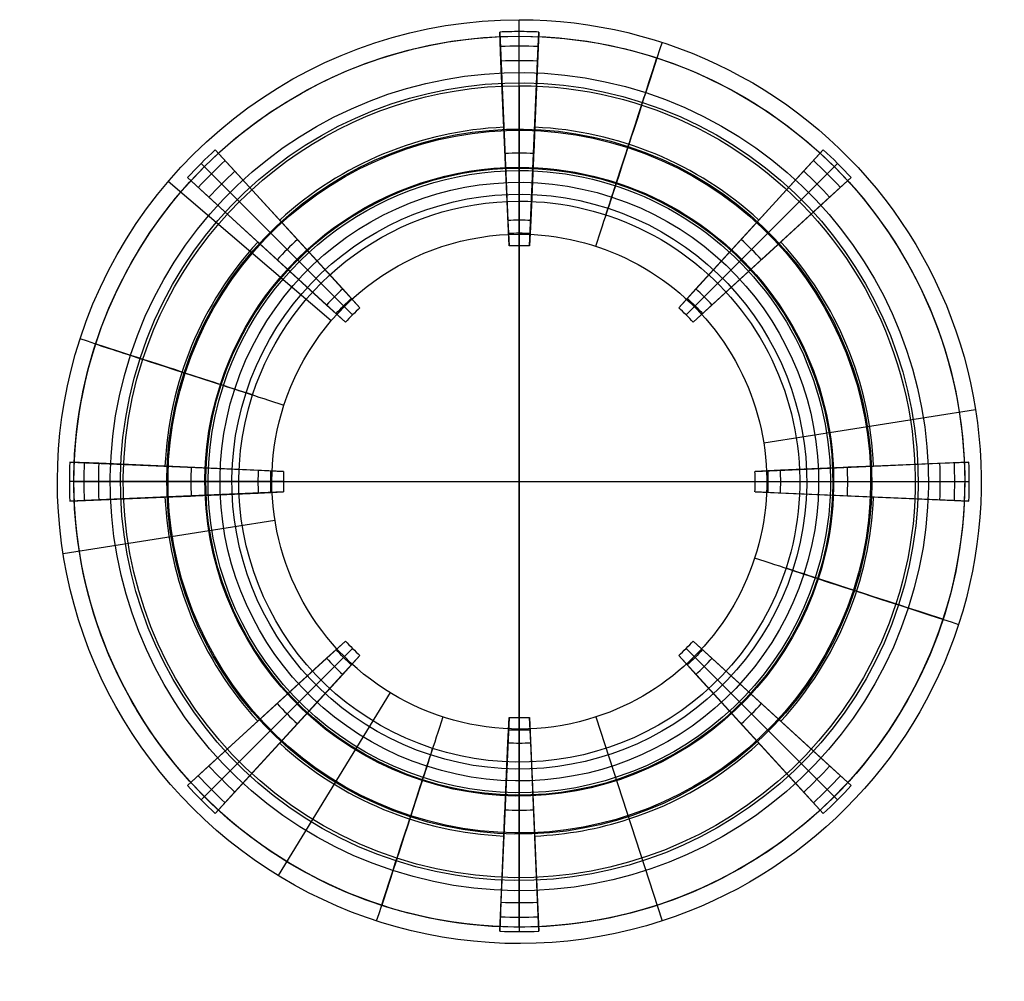
# Model space of a CAD drawing. Units: millimetres. Extents: x -76 to 73, y -76 to 70.
import ezdxf

# ---------------------------------------------------------------- set-up
doc = ezdxf.new("R2010")
doc.units = ezdxf.units.MM
doc.layers.add('Q', color=7, linetype='Continuous', true_color=0xffffff)

msp = doc.modelspace()

# ---------------------------------------------------------------- linework, layer by layer
at = {"layer": 'Q', "color": 7, "true_color": 0xffffff}
for p, q in [((0, 68.19, 575), (0, 70, 605)), ((-2.78, 63.72, 568.32), (-2.97, 68.13, 575)), ((-2.97, 68.13, 575), (-1.73, 39.57, 100)), ((0, 63.79, 568.32), (0, 68.19, 575)), ((0, 67.5, 675), (0, 67.5, 650)), ((0, -67.5, 675), (0, 67.5, 675)), ((2.97, 68.13, 575), (1.73, 39.57, 100)), ((2.78, 63.72, 568.32), (2.97, 68.13, 575)), ((-1.56, 35.72, 102.55), (-2.78, 63.72, 568.32)), ((0, 35.75, 102.55), (0, 63.79, 568.32)), ((1.56, 35.72, 102.55), (2.78, 63.72, 568.32)), ((0, 60), (0, -60)), ((-2.35, 53.85, 337.5), (-2.18, 49.85, 337.5)), ((2.35, 53.85, 337.5), (2.18, 49.85, 337.5)), ((-2.27, 51.92, 305.48), (-2.27, 51.92, 372.06)), ((2.27, 51.92, 305.48), (2.27, 51.92, 372.06)), ((-43.09, 47.03, 568.32), (-46.07, 50.28, 575)), ((-46.07, 50.28, 575), (-26.76, 29.2, 100)), ((46.07, 50.28, 575), (26.76, 29.2, 100)), ((43.09, 47.03, 568.32), (46.07, 50.28, 575)), ((-45.1, 45.1, 568.32), (-48.22, 48.22, 575)), ((45.1, 45.1, 568.32), (48.22, 48.22, 575)), ((-24.15, 26.36, 102.55), (-43.09, 47.03, 568.32)), ((24.15, 26.36, 102.55), (43.09, 47.03, 568.32)), ((-28.52, 24.35, 65), (-53.23, 45.46, 605)), ((-47.03, 43.09, 568.32), (-50.28, 46.07, 575)), ((-50.28, 46.07, 575), (-29.2, 26.76, 100)), ((-25.28, 25.28, 102.55), (-45.1, 45.1, 568.32)), ((25.28, 25.28, 102.55), (45.1, 45.1, 568.32)), ((50.28, 46.07, 575), (29.2, 26.76, 100)), ((47.03, 43.09, 568.32), (50.28, 46.07, 575)), ((-26.36, 24.15, 102.55), (-47.03, 43.09, 568.32)), ((26.36, 24.15, 102.55), (47.03, 43.09, 568.32)), ((-36.41, 39.74, 337.5), (-33.71, 36.79, 337.5)), ((-1.73, 39.57, 100), (-1.56, 35.72, 102.55)), ((0, 37.5, 65), (0, 39.61, 100)), ((0, 35.75, 102.55), (0, 39.61, 100)), ((1.73, 39.57, 100), (1.56, 35.72, 102.55)), ((36.41, 39.74, 337.5), (33.71, 36.79, 337.5)), ((-35.11, 38.32, 305.48), (-35.11, 38.32, 372.06)), ((35.11, 38.32, 305.48), (35.11, 38.32, 372.06)), ((-39.74, 36.41, 337.5), (-36.79, 33.71, 337.5)), ((39.74, 36.41, 337.5), (36.79, 33.71, 337.5)), ((-38.32, 35.11, 305.48), (-38.32, 35.11, 372.06)), ((38.32, 35.11, 305.48), (38.32, 35.11, 372.06)), ((-26.76, 29.2, 100), (-24.15, 26.36, 102.55)), ((26.76, 29.2, 100), (24.15, 26.36, 102.55)), ((-25.28, 25.28, 102.55), (-28.01, 28.01, 100)), ((25.28, 25.28, 102.55), (28.01, 28.01, 100)), ((-29.2, 26.76, 100), (-26.36, 24.15, 102.55)), ((29.2, 26.76, 100), (26.36, 24.15, 102.55)), ((37.04, 5.87, 65), (69.14, 10.95, 605)), ((-63.72, 2.78, 568.32), (-68.13, 2.97, 575)), ((-68.13, 2.97, 575), (-39.57, 1.73, 100)), ((-35.72, 1.56, 102.55), (-63.72, 2.78, 568.32)), ((-53.85, 2.35, 337.5), (-49.85, 2.18, 337.5)), ((-51.92, 2.27, 305.48), (-51.92, 2.27, 372.06)), ((-39.57, 1.73, 100), (-35.72, 1.56, 102.55)), ((35.72, 1.56, 102.55), (63.72, 2.78, 568.32)), ((39.57, 1.73, 100), (35.72, 1.56, 102.55)), ((68.13, 2.97, 575), (39.57, 1.73, 100)), ((53.85, 2.35, 337.5), (49.85, 2.18, 337.5)), ((51.92, 2.27, 305.48), (51.92, 2.27, 372.06)), ((63.72, 2.78, 568.32), (68.13, 2.97, 575)), ((-67.5, 0, 675), (67.5, 0, 675)), ((-60, 0), (60, 0)), ((35.75, 0, 102.55), (39.61, 0, 100)), ((35.75, 0, 102.55), (63.79, 0, 568.32)), ((63.79, 0, 568.32), (68.19, 0, 575)), ((-63.79, 0, 568.32), (-68.19, 0, 575)), ((-67.5, 0, 675), (-67.5, 0, 650)), ((-35.75, 0, 102.55), (-63.79, 0, 568.32)), ((-35.75, 0, 102.55), (-39.61, 0, 100)), ((67.5, 0, 675), (67.5, 0, 650)), ((-68.13, -2.97, 575), (-39.57, -1.73, 100)), ((-63.72, -2.78, 568.32), (-68.13, -2.97, 575)), ((-35.72, -1.56, 102.55), (-63.72, -2.78, 568.32)), ((-53.85, -2.35, 337.5), (-49.85, -2.18, 337.5)), ((-51.92, -2.27, 305.48), (-51.92, -2.27, 372.06)), ((-39.57, -1.73, 100), (-35.72, -1.56, 102.55)), ((39.57, -1.73, 100), (35.72, -1.56, 102.55)), ((35.72, -1.56, 102.55), (63.72, -2.78, 568.32)), ((68.13, -2.97, 575), (39.57, -1.73, 100)), ((53.85, -2.35, 337.5), (49.85, -2.18, 337.5)), ((51.92, -2.27, 305.48), (51.92, -2.27, 372.06)), ((63.72, -2.78, 568.32), (68.13, -2.97, 575)), ((-37.04, -5.87, 65), (-69.14, -10.95, 605)), ((-26.36, -24.15, 102.55), (-47.03, -43.09, 568.32)), ((-25.28, -25.28, 102.55), (-45.1, -45.1, 568.32)), ((-29.2, -26.76, 100), (-26.36, -24.15, 102.55)), ((-25.28, -25.28, 102.55), (-28.01, -28.01, 100)), ((25.28, -25.28, 102.55), (28.01, -28.01, 100)), ((25.28, -25.28, 102.55), (45.1, -45.1, 568.32)), ((29.2, -26.76, 100), (26.36, -24.15, 102.55)), ((26.36, -24.15, 102.55), (47.03, -43.09, 568.32)), ((-50.28, -46.07, 575), (-29.2, -26.76, 100)), ((-24.15, -26.36, 102.55), (-43.09, -47.03, 568.32)), ((-26.76, -29.2, 100), (-24.15, -26.36, 102.55)), ((26.76, -29.2, 100), (24.15, -26.36, 102.55)), ((24.15, -26.36, 102.55), (43.09, -47.03, 568.32)), ((50.28, -46.07, 575), (29.2, -26.76, 100)), ((-46.07, -50.28, 575), (-26.76, -29.2, 100)), ((46.07, -50.28, 575), (26.76, -29.2, 100)), ((-19.59, -31.97, 65), (-36.57, -59.68, 605)), ((-39.74, -36.41, 337.5), (-36.79, -33.71, 337.5)), ((39.74, -36.41, 337.5), (36.79, -33.71, 337.5)), ((-38.32, -35.11, 305.48), (-38.32, -35.11, 372.06)), ((-1.56, -35.72, 102.55), (-2.78, -63.72, 568.32)), ((-1.73, -39.57, 100), (-1.56, -35.72, 102.55)), ((0, -35.75, 102.55), (0, -39.61, 100)), ((0, -35.75, 102.55), (0, -63.79, 568.32)), ((1.73, -39.57, 100), (1.56, -35.72, 102.55)), ((1.56, -35.72, 102.55), (2.78, -63.72, 568.32)), ((11.59, -35.66, 65), (21.63, -66.57, 605)), ((38.32, -35.11, 305.48), (38.32, -35.11, 372.06)), ((-36.41, -39.74, 337.5), (-33.71, -36.79, 337.5)), ((36.41, -39.74, 337.5), (33.71, -36.79, 337.5)), ((-35.11, -38.32, 305.48), (-35.11, -38.32, 372.06)), ((35.11, -38.32, 305.48), (35.11, -38.32, 372.06)), ((-2.97, -68.13, 575), (-1.73, -39.57, 100)), ((2.97, -68.13, 575), (1.73, -39.57, 100)), ((-47.03, -43.09, 568.32), (-50.28, -46.07, 575)), ((47.03, -43.09, 568.32), (50.28, -46.07, 575)), ((-45.1, -45.1, 568.32), (-48.22, -48.22, 575)), ((45.1, -45.1, 568.32), (48.22, -48.22, 575)), ((-43.09, -47.03, 568.32), (-46.07, -50.28, 575)), ((43.09, -47.03, 568.32), (46.07, -50.28, 575)), ((-2.35, -53.85, 337.5), (-2.18, -49.85, 337.5)), ((2.35, -53.85, 337.5), (2.18, -49.85, 337.5)), ((-2.27, -51.92, 305.48), (-2.27, -51.92, 372.06)), ((2.27, -51.92, 305.48), (2.27, -51.92, 372.06)), ((-2.78, -63.72, 568.32), (-2.97, -68.13, 575)), ((0, -63.79, 568.32), (0, -68.19, 575)), ((2.78, -63.72, 568.32), (2.97, -68.13, 575)), ((0, -67.5, 675), (0, -67.5, 650))]:
    msp.add_line(p, q, dxfattribs=at)
at = {"layer": 'Q', "color": 7, "true_color": 0xffffff, "extrusion": (0, 0, -1)}
for centre, radius, start, end in [((0, 0, -605), 70, 18, 90), ((0, 0, -8.39), 61.98, 18, 198), ((0, 0, -605), 70, 90, 198), ((0, 0, -662.5), 67.5, 270, 90), ((0, 0, -675), 67.5, 270, 90), ((0, 0, -650), 67.5, 18, 90), ((0, 0, -15), 67.5, 18, 90), ((0, 0, -675), 67.5, 90, 270), ((0, 0, -650), 67.5, 90, 198), ((0, 0, -15), 67.5, 90, 198), ((0, 0, -662.5), 67.5, 90, 270), ((0, 0, -34.53), 60.43, 18, 198), ((0, 0), 60, 18, 90), ((0, 0, -644.13), 53.41, 18, 198), ((0, 0, -612.5), 53.23, 18, 198), ((0, 0), 60, 90, 198), ((0, 0, -55), 47.5, 18, 198), ((0, 0, -62.83), 43.55, 18, 198), ((0, 0, -630), 47.64, 18, 90), ((0, 0, -57.5), 47.15, 18, 90), ((0, 0, -52.5), 47.15, 18, 90), ((0, 0, -48.43), 45.35, 18, 198), ((0, 0, -630), 47.64, 90, 198), ((0, 0, -57.5), 47.15, 90, 198), ((0, 0, -52.5), 47.15, 90, 198), ((0, 0, -45), 42.5, 18, 90), ((0, 0, -45), 42.5, 90, 198), ((0, 0, -65), 37.5, 18, 90), ((0, 0, -101.27), 37.68, 87.5, 92.5), ((0, 0, -65), 37.5, 90, 198), ((0, 0, -101.27), 37.68, 42.5, 47.5), ((0, 0, -101.27), 37.68, 132.5, 137.5), ((0, 0, -605), 70, 252, 18), ((0, 0, -15), 67.5, 198, 18), ((0, 0, -650), 67.5, 270, 18), ((0, 0, -8.39), 61.98, 198, 18), ((0, 0), 60, 198, 18), ((0, 0, -34.53), 60.43, 198, 18), ((0, 0, -644.13), 53.41, 198, 18), ((0, 0, -612.5), 53.23, 198, 18), ((0, 0, -630), 47.64, 198, 18), ((0, 0, -57.5), 47.15, 198, 18), ((0, 0, -52.5), 47.15, 198, 18), ((0, 0, -55), 47.5, 198, 18), ((0, 0, -48.43), 45.35, 198, 18), ((0, 0, -62.83), 43.55, 198, 18), ((0, 0, -45), 42.5, 198, 18), ((0, 0, -65), 37.5, 252, 18), ((0, 0, -101.27), 37.68, 357.5, 2.5), ((0, 0, -101.27), 37.68, 177.5, 182.5), ((0, 0, -65), 37.5, 198, 252), ((0, 0, -650), 67.5, 198, 270), ((0, 0, -605), 70, 198, 252), ((0, 0, -101.27), 37.68, 312.5, 317.5), ((0, 0, -101.27), 37.68, 222.5, 227.5), ((0, 0, -101.27), 37.68, 267.5, 272.5)]:
    msp.add_arc(centre, radius, start, end, dxfattribs=at)
at = {"layer": 'Q', "color": 7, "true_color": 0xffffff}
for centre, radius, start, end in [((0, 0, 575), 68.19, 90, 92.5), ((0, 0, 575), 68.19, 87.5, 90), ((0, 0, 571.66), 65.99, 87.5, 92.5), ((0, 0, 568.32), 63.79, 87.5, 92.5), ((0, 0, 335), 53.75, 92.5, 132.5), ((0, 0, 335), 53.75, 47.5, 87.5), ((0, 0, 575), 68.19, 132.5, 137.5), ((0, 0, 335.44), 49.77, 87.5, 92.5), ((0, 0, 575), 68.19, 42.5, 47.5), ((0, 0, 571.66), 65.99, 132.5, 137.5), ((0, 0, 571.66), 65.99, 42.5, 47.5), ((0, 0, 568.32), 63.79, 132.5, 137.5), ((0, 0, 568.32), 63.79, 42.5, 47.5), ((0, 0, 100), 39.61, 90, 92.5), ((0, 0, 100), 39.61, 87.5, 90), ((0, 0, 335), 53.75, 137.5, 177.5), ((0, 0, 335.44), 49.77, 132.5, 137.5), ((0, 0, 335.44), 49.77, 42.5, 47.5), ((0, 0, 335), 53.75, 2.5, 42.5), ((0, 0, 102.55), 35.75, 87.5, 92.5), ((0, 0, 100), 39.61, 132.5, 137.5), ((0, 0, 100), 39.61, 42.5, 47.5), ((0, 0, 102.55), 35.75, 132.5, 137.5), ((0, 0, 102.55), 35.75, 42.5, 47.5), ((0, 0, 575), 68.19, 177.5, 182.5), ((0, 0, 571.66), 65.99, 177.5, 182.5), ((0, 0, 568.32), 63.79, 177.5, 182.5), ((0, 0, 335.44), 49.77, 177.5, 182.5), ((0, 0, 100), 39.61, 177.5, 182.5), ((0, 0, 102.55), 35.75, 177.5, 182.5), ((0, 0, 102.55), 35.75, 357.5, 2.5), ((0, 0, 100), 39.61, 357.5, 2.5), ((0, 0, 335.44), 49.77, 357.5, 2.5), ((0, 0, 568.32), 63.79, 357.5, 2.5), ((0, 0, 571.66), 65.99, 357.5, 2.5), ((0, 0, 575), 68.19, 357.5, 2.5), ((0, 0, 335), 53.75, 182.5, 222.5), ((0, 0, 335), 53.75, 317.5, 357.5), ((0, 0, 102.55), 35.75, 222.5, 227.5), ((0, 0, 102.55), 35.75, 312.5, 317.5), ((0, 0, 100), 39.61, 222.5, 227.5), ((0, 0, 100), 39.61, 312.5, 317.5), ((0, 0, 335.44), 49.77, 222.5, 227.5), ((0, 0, 335.44), 49.77, 312.5, 317.5), ((0, 0, 102.55), 35.75, 267.5, 272.5), ((0, 0, 335), 53.75, 227.5, 267.5), ((0, 0, 100), 39.61, 267.5, 272.5), ((0, 0, 335), 53.75, 288, 312.5), ((0, 0, 568.32), 63.79, 222.5, 227.5), ((0, 0, 568.32), 63.79, 312.5, 317.5), ((0, 0, 571.66), 65.99, 222.5, 227.5), ((0, 0, 571.66), 65.99, 312.5, 317.5), ((0, 0, 575), 68.19, 222.5, 227.5), ((0, 0, 575), 68.19, 312.5, 317.5), ((0, 0, 335.44), 49.77, 267.5, 272.5), ((0, 0, 335), 53.75, 272.5, 288), ((0, 0, 568.32), 63.79, 267.5, 272.5), ((0, 0, 571.66), 65.99, 267.5, 272.5), ((0, 0, 575), 68.19, 267.5, 272.5)]:
    msp.add_arc(centre, radius, start, end, dxfattribs=at)
at = {"layer": 'Q', "color": 7, "true_color": 0xffffff, "extrusion": (-0.951057, 0.309017, 0)}
for centre, radius, start, end in [((-70, 627.5), 22.5, 270, 6.3794), ((-37, 15), 30.5, 100.3889, 180), ((-67.5, 630.14), 19.86, 359.5995, 90), ((-78.75, 0), 18.75, 360, 53.1301), ((-37.2, 54.66), 10.35, 91.6481, 164.0608), ((-31.63, 56.93), 16.15, 195.9392, 227.6586), ((-38.4, 55), 9.1, 164.0608, 195.9392)]:
    msp.add_arc(centre, radius, start, end, dxfattribs=at)
at = {"layer": 'Q', "color": 7, "true_color": 0xffffff, "extrusion": (0.309017, 0.951057, -6.93889e-18)}
msp.add_arc((70, 627.5), 22.5, 173.6206, 270, dxfattribs=at)
at = {"layer": 'Q', "color": 7, "true_color": 0xffffff, "extrusion": (0.309017, 0.951057, -1.52946e-16)}
msp.add_arc((67.5, 630.14), 19.86, 90, 180.4005, dxfattribs=at)
at = {"layer": 'Q', "color": 7, "true_color": 0xffffff, "extrusion": (0.309017, 0.951057, 9.86076e-32)}
msp.add_arc((37, 15), 30.5, 0, 79.6111, dxfattribs=at)
at = {"layer": 'Q', "color": 7, "true_color": 0xffffff, "extrusion": (0.309017, 0.951057, -2.22045e-16)}
msp.add_arc((78.75, 0), 18.75, 126.8699, 180, dxfattribs=at)
at = {"layer": 'Q', "color": 7, "true_color": 0xffffff, "extrusion": (0.309017, 0.951057, 4.16334e-17)}
msp.add_arc((38.4, 55), 9.1, 344.0608, 15.9392, dxfattribs=at)
at = {"layer": 'Q', "color": 7, "true_color": 0xffffff, "extrusion": (0.309017, 0.951057, 6.93889e-17)}
msp.add_arc((37.2, 54.66), 10.35, 15.9392, 88.3519, dxfattribs=at)
at = {"layer": 'Q', "color": 7, "true_color": 0xffffff, "extrusion": (0.309017, 0.951057, 2.77556e-17)}
msp.add_arc((31.63, 56.93), 16.15, 312.3414, 344.0608, dxfattribs=at)
at = {"layer": 'Q', "color": 7, "true_color": 0xffffff, "extrusion": (-0.309017, -0.951057, -1.38778e-17)}
msp.add_arc((37.2, 54.66), 10.35, 15.9392, 88.3519, dxfattribs=at)
at = {"layer": 'Q', "color": 7, "true_color": 0xffffff, "extrusion": (-0.309017, -0.951057, -2.77556e-17)}
msp.add_arc((31.63, 56.93), 16.15, 312.3414, 344.0608, dxfattribs=at)
at = {"layer": 'Q', "color": 7, "true_color": 0xffffff, "extrusion": (-0.309017, -0.951057, 0)}
msp.add_arc((37, 15), 30.5, 0, 79.6111, dxfattribs=at)
at = {"layer": 'Q', "color": 7, "true_color": 0xffffff, "extrusion": (-0.309017, -0.951057, -6.93889e-18)}
msp.add_arc((70, 627.5), 22.5, 173.6206, 270, dxfattribs=at)
at = {"layer": 'Q', "color": 7, "true_color": 0xffffff, "extrusion": (-0.309017, -0.951057, 5.55112e-17)}
msp.add_arc((38.4, 55), 9.1, 344.0608, 15.9392, dxfattribs=at)
at = {"layer": 'Q', "color": 7, "true_color": 0xffffff, "extrusion": (-0.309017, -0.951057, -1.01964e-16)}
msp.add_arc((67.5, 630.14), 19.86, 90, 180.4005, dxfattribs=at)
at = {"layer": 'Q', "color": 7, "true_color": 0xffffff, "extrusion": (-0.309017, -0.951057, -8.32667e-17)}
msp.add_arc((78.75, 0), 18.75, 126.8699, 180, dxfattribs=at)
at = {"layer": 'Q', "color": 7, "true_color": 0xffffff, "extrusion": (0.951057, -0.309017, 0)}
for centre, radius, start, end in [((-37.2, 54.66), 10.35, 91.6481, 164.0608), ((-37, 15), 30.5, 100.3889, 180), ((-31.63, 56.93), 16.15, 195.9392, 227.6586), ((-70, 627.5), 22.5, 270, 6.3794), ((-67.5, 630.14), 19.86, 359.5995, 90), ((-38.4, 55), 9.1, 164.0608, 195.9392), ((-78.75, 0), 18.75, 360, 53.1301)]:
    msp.add_arc(centre, radius, start, end, dxfattribs=at)

doc.saveas('drawing.dxf')
